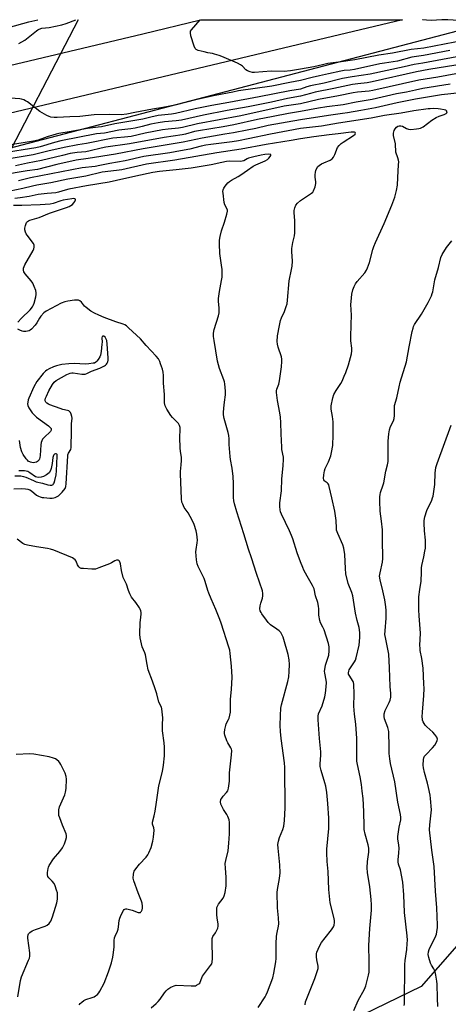
# Model space of a CAD drawing. Units: inches. Extents: x 1273766 to 1279766, y 549450 to 553451.
# Drawn here: x 1274863 to 1275072, y 552969 to 553451 of the extents above; entities that cross this region are included whole.
import ezdxf

# ---------------------------------------------------------------- set-up
doc = ezdxf.new("R2010")
doc.units = ezdxf.units.IN
doc.header["$MEASUREMENT"] = 0
for name, color, linetype in [('HYDRO-Hidden Single Line Stream', 5, 'Continuous'), ('NTRL-Trees', 3, 'Continuous'), ('TRANS-Road', 130, 'Continuous'), ('Undefined', 1, 'Continuous')]:
    doc.layers.add(name, color=color, linetype=linetype)

msp = doc.modelspace()

# ---------------------------------------------------------------- linework, layer by layer
at = {"layer": 'HYDRO-Hidden Single Line Stream'}
msp.add_line((1274891.22, 553450.71), (1274846.44, 553365.23), dxfattribs=at)
at = {"layer": 'NTRL-Trees'}
for points in [[(1273933.59, 552757.88, 0), (1273876.08, 552976.55, 0), (1273853.39, 553058.95, 0), (1273849.04, 553074.72, 0), (1273834.15, 553128.8, 0), (1273851.51, 553149.32, 0), (1274206.17, 553236.48, 0), (1274254.61, 553234.19, 0), (1274274.45, 553229.86, 0), (1274336.07, 553223.51, 0), (1274397.24, 553261.33, 0), (1274441.8, 553290.68, 0), (1274588.7, 553317.55, 0), (1275097.42, 553450.69, 0)], [(1275091.76, 553014.9, 0), (1275059.12, 552977.75, 0), (1275024.82, 552961.09, 0)]]:
    msp.add_polyline3d(points, dxfattribs=at)
at = {"layer": 'TRANS-Road'}
msp.add_lwpolyline([(1273817.39, 553139.33), (1273818.58, 553192.81), (1273879.7, 553204.83), (1273962.21, 553221.99), (1273964.32, 553214.53), (1274032.96, 553230.67), (1274618.86, 553371.64), (1274922.79, 553443.81), (1274951.06, 553450.7), (1274951.08, 553450.71), (1275049.92, 553450.69), (1274729.66, 553374.4), (1274512.44, 553322.22), (1274284.75, 553267.19), (1273997.73, 553198.46), (1273899.73, 553174.47), (1273872.75, 553165.74), (1273861.84, 553161.8), (1273835.52, 553151.26), (1273831.45, 553149.5)], close=True, dxfattribs=at)
at = {"layer": 'Undefined'}
for points, elevation in [([(1274857.09, 553446.82), (1274867, 553449.67), (1274871.39, 553450.71)], 518), ([(1274862.1, 553438.99), (1274864.97, 553440.73), (1274870.72, 553445.27), (1274871.43, 553445.76), (1274872.13, 553446.12), (1274873.33, 553446.49), (1274876.91, 553446.95), (1274883.23, 553448.17), (1274885.28, 553448.83), (1274890.06, 553450.71)], 520), ([(1275000, 553426.46), (1274995.08, 553425.68), (1274991.97, 553425.4), (1274985.64, 553425.48), (1274977.44, 553424.91), (1274976.57, 553424.95), (1274975.43, 553425.23), (1274974.05, 553425.77), (1274973.3, 553426.21), (1274971.62, 553428.04), (1274970.7, 553428.69), (1274969.11, 553429.45), (1274961.49, 553432.76), (1274960.14, 553433.25), (1274957.96, 553433.9), (1274956.86, 553434.16), (1274954.61, 553434.52), (1274952.87, 553434.93), (1274949.98, 553435.66), (1274948.96, 553436.1), (1274948.43, 553436.68), (1274947.98, 553437.73), (1274946.35, 553442.87), (1274946.08, 553444.27), (1274946.22, 553445.02), (1274946.63, 553445.73), (1274950.81, 553450.7)], 522), ([(1275075.99, 553424.29), (1275067.22, 553422.62), (1275057.98, 553421.14), (1275035.49, 553416.03), (1275033.65, 553415.73), (1275027.94, 553415.19), (1275025.72, 553414.85), (1275018.57, 553413.42), (1275008.75, 553411.63), (1275000, 553409.58)], 514), ([(1275000, 553420.94), (1274994.74, 553420.02), (1274985.96, 553418.19), (1274969.66, 553415.86), (1274966.88, 553415.22), (1274958.26, 553413.57), (1274949.45, 553411.66), (1274938.59, 553408.93), (1274932.61, 553407.8), (1274927.62, 553406.99), (1274918.91, 553405.34), (1274915.02, 553404.48), (1274912.13, 553404.23), (1274906.7, 553404.28), (1274898.92, 553404.09), (1274892.02, 553403.29), (1274887.03, 553403.17), (1274880.84, 553402.81), (1274879.43, 553402.84), (1274877.72, 553403.09), (1274876.9, 553403.34), (1274875.88, 553403.82), (1274872.42, 553405.82), (1274866.34, 553410.45), (1274865.37, 553411.08), (1274864.58, 553411.45), (1274863.48, 553411.8), (1274862.61, 553411.96), (1274855.95, 553412.47)], 520), ([(1275073.27, 553419.23), (1275059.96, 553417), (1275056.34, 553416.31), (1275051.93, 553415.31), (1275046.99, 553414.39), (1275035.1, 553411.71), (1275027.26, 553410.39), (1275020.94, 553409.08), (1275012.84, 553408.08), (1275008.8, 553407.47), (1275000, 553405.73)], 512), ([(1275000, 553416.72), (1274994.86, 553415.91), (1274979.69, 553412.93), (1274964.95, 553410.19), (1274956.67, 553408.8), (1274948.36, 553407.08), (1274938.81, 553404.87), (1274936.83, 553404.55), (1274930.25, 553403.78), (1274926.79, 553403.08), (1274922.78, 553401.98), (1274916.01, 553400.9), (1274909.1, 553399.69), (1274902.65, 553398.34), (1274900.93, 553398.06), (1274895.69, 553397.46), (1274886.72, 553395.84), (1274881.76, 553395.08), (1274880.42, 553394.75), (1274875.95, 553393.34), (1274871.49, 553391.79), (1274869.33, 553391.23), (1274850.79, 553388.29)], 518), ([(1275000, 553413.28), (1274993.69, 553412.11), (1274985.88, 553410.35), (1274974.45, 553408.08), (1274964.15, 553406.27), (1274952.51, 553404), (1274941.69, 553401.55), (1274939.09, 553401.16), (1274933.35, 553400.72), (1274930.38, 553400.25), (1274926.8, 553399.58), (1274922.44, 553398.44), (1274918.99, 553397.68), (1274916.97, 553397.35), (1274911.13, 553396.63), (1274904.08, 553395.26), (1274900.08, 553394.83), (1274882.68, 553391.42), (1274879.59, 553390.67), (1274872.61, 553388.52), (1274870.4, 553387.94), (1274853.94, 553385.46)], 516), ([(1275078.22, 553414.98), (1275069.08, 553413.96), (1275056.32, 553411.85), (1275047.37, 553410.11), (1275036.76, 553407.65), (1275029.52, 553406.25), (1275023.09, 553405.13), (1275020.6, 553404.75), (1275013.7, 553403.89), (1275000, 553401.76)], 510), ([(1275000, 553409.58), (1274992.06, 553408.34), (1274970.86, 553403.71), (1274949.58, 553399.84), (1274942.18, 553398.01), (1274940.19, 553397.7), (1274935.25, 553397.22), (1274932.5, 553396.8), (1274923.99, 553395.15), (1274917.05, 553393.56), (1274913.88, 553393.21), (1274910.14, 553392.97), (1274908.14, 553392.69), (1274895.27, 553390.2), (1274891.03, 553389.46), (1274884.35, 553388.12), (1274876.34, 553386.33), (1274869.12, 553384.58), (1274857.34, 553382.68)], 514), ([(1275000, 553405.73), (1274994.1, 553404.77), (1274986.62, 553403.36), (1274979.01, 553401.85), (1274967.33, 553399.31), (1274962.07, 553398.36), (1274950.09, 553396.38), (1274948.14, 553395.94), (1274943.71, 553394.69), (1274942.13, 553394.32), (1274933.23, 553393.05), (1274916.34, 553389.99), (1274904.77, 553388.27), (1274902.38, 553387.8), (1274896.98, 553386.5), (1274894.95, 553386.08), (1274890.73, 553385.69), (1274887.27, 553385.17), (1274883.44, 553384.34), (1274873.17, 553381.84), (1274866.32, 553380.57), (1274860.43, 553379.28)], 512), ([(1275026.19, 552966), (1275028.18, 552970.76), (1275031.36, 552976.4), (1275031.93, 552978.08), (1275033.27, 552983.26), (1275033.58, 552984.71), (1275033.69, 552985.87), (1275033.7, 552989.98), (1275033.54, 552997.74), (1275034.03, 553006.12), (1275034.73, 553015.04), (1275034.78, 553017.66), (1275034.67, 553020.28), (1275034.01, 553026.43), (1275032.86, 553033.4), (1275032.6, 553035.74), (1275032.75, 553038.79), (1275033.41, 553043.4), (1275033.4, 553045.36), (1275033.16, 553047.03), (1275031.67, 553052.29), (1275031.19, 553054.5), (1275031.11, 553055.91), (1275031.09, 553063.29), (1275030.64, 553069.61), (1275030.26, 553073.33), (1275029.88, 553076.47), (1275029.25, 553080.21), (1275027.87, 553086.28), (1275027.6, 553087.96), (1275027.54, 553089.34), (1275027.61, 553099.04), (1275027.1, 553106.04), (1275026.41, 553110.93), (1275026.1, 553114.78), (1275026.32, 553120.69), (1275026.14, 553125.58), (1275025.97, 553126.4), (1275025.74, 553126.93), (1275023.78, 553130.01), (1275023.58, 553130.49), (1275023.49, 553131.21), (1275023.6, 553131.89), (1275023.89, 553132.55), (1275026.47, 553136.58), (1275026.86, 553137.34), (1275027.23, 553138.43), (1275028.76, 553144.65), (1275029.08, 553148.49), (1275029.09, 553150.82), (1275028.7, 553153.32), (1275027.76, 553156.72), (1275026.93, 553160.33), (1275025.99, 553166.71), (1275025.57, 553168.89), (1275025.08, 553170.53), (1275023.39, 553174.82), (1275022.26, 553179.54), (1275022.01, 553182.13), (1275021.78, 553189.04), (1275021.24, 553192.13), (1275020.75, 553193.77), (1275018.25, 553199.31), (1275017.7, 553200.9), (1275017.57, 553201.99), (1275017.47, 553205.65), (1275016.82, 553210.18), (1275015.41, 553216.83), (1275014.11, 553222.38), (1275013.82, 553223.19), (1275013.54, 553223.66), (1275013.07, 553224.1), (1275012.07, 553224.78), (1275011.74, 553225.13), (1275011.5, 553225.56), (1275011.34, 553226.31), (1275011.37, 553227.95), (1275011.8, 553230), (1275012.16, 553231.1), (1275013.72, 553234.39), (1275014.83, 553237.26), (1275015.23, 553238.96), (1275015.79, 553242.45), (1275016.01, 553247.52), (1275015.99, 553253.9), (1275015.71, 553256.61), (1275015.07, 553260.14), (1275015.03, 553260.93), (1275015.1, 553261.78), (1275015.87, 553265.75), (1275016.34, 553267.4), (1275017.44, 553269.34), (1275019.76, 553272.65), (1275020.41, 553273.9), (1275021.46, 553276.23), (1275022.18, 553278.09), (1275023.5, 553281.92), (1275024.93, 553287.24), (1275025.1, 553288.63), (1275025.13, 553290.02), (1275024.71, 553293.64), (1275024.66, 553295.38), (1275024.77, 553301.53), (1275025.01, 553306.16), (1275024.66, 553311.42), (1275024.76, 553312.9), (1275025.19, 553316.45), (1275025.57, 553318.5), (1275026.21, 553320.17), (1275026.91, 553321.43), (1275027.8, 553322.56), (1275031.44, 553326.78), (1275032.3, 553328.11), (1275032.89, 553329.33), (1275033.87, 553331.91), (1275035.48, 553338.31), (1275035.91, 553339.68), (1275036.77, 553341.76), (1275040.94, 553351), (1275044.7, 553359.93), (1275046.19, 553363.84), (1275047.03, 553367.22), (1275047.51, 553369.78), (1275047.63, 553373.55), (1275048.05, 553379.67), (1275048.07, 553381.12), (1275047.98, 553381.96), (1275047.74, 553383.05), (1275046.75, 553385.95), (1275046.54, 553390.05), (1275045.59, 553394.04), (1275045.57, 553395.17), (1275045.91, 553396.52), (1275046.29, 553397.27), (1275047.02, 553398.15), (1275047.67, 553398.64), (1275048.38, 553398.83), (1275049.12, 553398.78), (1275049.87, 553398.58), (1275051.94, 553397.42), (1275052.96, 553397.07), (1275054.06, 553397.04), (1275056.88, 553397.29), (1275057.99, 553397.43), (1275058.78, 553397.63), (1275060.02, 553398.34), (1275064.27, 553401.48), (1275066.46, 553402.81), (1275067.98, 553403.57), (1275070.31, 553404.29), (1275071.26, 553404.75), (1275071.73, 553405.22), (1275071.8, 553405.61), (1275071.56, 553406.16), (1275071.16, 553406.41), (1275070.28, 553406.66), (1275068.52, 553407), (1275067.34, 553407.12), (1275065.3, 553407.19), (1275063.56, 553407.18), (1275062.45, 553407.09), (1275055.55, 553406.17), (1275049.34, 553405.06), (1275041.07, 553403.77), (1275034.61, 553402.59), (1275018.6, 553400.08), (1275010.32, 553398.56), (1275000, 553397.5)], 508), ([(1275000, 553362.33), (1275005.35, 553365.85), (1275005.97, 553366.39), (1275006.44, 553367.06), (1275007.17, 553368.95), (1275007.57, 553370.62), (1275007.54, 553371.44), (1275007.13, 553373.62), (1275007.17, 553374.73), (1275007.36, 553376.11), (1275007.54, 553376.93), (1275007.81, 553377.71), (1275008.51, 553378.88), (1275009.07, 553379.45), (1275010.21, 553380.16), (1275011.45, 553380.76), (1275014.6, 553382.06), (1275015.52, 553382.63), (1275016.19, 553383.5), (1275016.86, 553384.76), (1275018.17, 553388.14), (1275018.99, 553389.21), (1275019.98, 553390.17), (1275020.86, 553390.85), (1275025.94, 553394.05), (1275026.76, 553394.77), (1275027.01, 553395.27), (1275026.84, 553395.54), (1275026.45, 553395.69), (1275025.68, 553395.74), (1275024.84, 553395.68), (1275018.43, 553394.79), (1275013.96, 553394.41), (1275006.49, 553393.44), (1275000, 553392.4)], 506), ([(1275000, 553185.46), (1274998.33, 553189.81), (1274996.17, 553196.75), (1274995.59, 553198.4), (1274994.67, 553200.56), (1274990.68, 553208.74), (1274990.22, 553209.95), (1274989.98, 553210.94), (1274989.84, 553212.61), (1274989.86, 553214.31), (1274990.65, 553220.2), (1274990.79, 553226.04), (1274991.57, 553232.48), (1274991.76, 553235.63), (1274991.64, 553236.73), (1274990.93, 553240.5), (1274990.8, 553241.63), (1274990.5, 553248.06), (1274990.41, 553253.57), (1274990.19, 553256.25), (1274989.89, 553258.28), (1274988.68, 553264.42), (1274988.25, 553268.36), (1274988.3, 553269.18), (1274988.46, 553269.95), (1274989.38, 553272.31), (1274989.76, 553273.97), (1274990.68, 553280.89), (1274990.89, 553283.5), (1274990.86, 553284.65), (1274990.67, 553285.69), (1274989.11, 553290.56), (1274988.75, 553291.95), (1274988.65, 553293.33), (1274988.82, 553296.11), (1274989.68, 553301.06), (1274990.22, 553303.5), (1274990.7, 553304.82), (1274992.2, 553307.96), (1274993.06, 553310.39), (1274993.45, 553311.76), (1274993.68, 553313.46), (1274994.5, 553322.93), (1274995.67, 553328.42), (1274995.92, 553330.06), (1274996.1, 553332.59), (1274995.83, 553337.36), (1274995.84, 553338.84), (1274996.26, 553341.72), (1274997.03, 553344.98), (1274997.16, 553346.43), (1274997.18, 553352.41), (1274996.87, 553356.22), (1274996.91, 553357.31), (1274997.24, 553358.64), (1274997.75, 553359.89), (1274998.58, 553360.93), (1275000, 553362.33)], 506), ([(1275050.72, 552968.39), (1275050.85, 552969.24), (1275051.05, 552988.39), (1275051.22, 552990.42), (1275052.03, 552995.85), (1275052.28, 552998.68), (1275052.32, 553000.38), (1275052.18, 553002.43), (1275050.88, 553013.96), (1275050.56, 553022.47), (1275050.18, 553028.75), (1275048.94, 553034.74), (1275047.97, 553037.56), (1275047.76, 553038.62), (1275047.78, 553039.72), (1275048.21, 553043.08), (1275048.26, 553045.35), (1275048.19, 553046.76), (1275047.65, 553049.87), (1275047.61, 553051.01), (1275048.24, 553055.61), (1275049.06, 553059.25), (1275049.12, 553060.37), (1275048.93, 553061.8), (1275047.72, 553067.8), (1275046.17, 553077.74), (1275044.15, 553086.72), (1275043.71, 553089), (1275043.46, 553091.66), (1275043.46, 553096.2), (1275043.31, 553100.99), (1275043.18, 553102.47), (1275042.7, 553104.35), (1275041.21, 553108.72), (1275040.97, 553109.81), (1275040.96, 553110.57), (1275041.04, 553111.1), (1275041.53, 553112.68), (1275042.07, 553113.98), (1275043.42, 553116.56), (1275043.92, 553117.81), (1275044.17, 553119.21), (1275044.21, 553120.97), (1275043.95, 553124.53), (1275043.65, 553133.61), (1275043.25, 553140.22), (1275042.99, 553141.9), (1275041.58, 553148.44), (1275041.36, 553149.89), (1275041.39, 553151.63), (1275041.89, 553157.83), (1275041.91, 553161.7), (1275041.84, 553163.47), (1275041.35, 553166.84), (1275040.33, 553171.35), (1275039.03, 553176.64), (1275038.76, 553178.39), (1275038.93, 553180.03), (1275040.21, 553185.26), (1275040.35, 553187.01), (1275040.08, 553196.36), (1275040.1, 553201.09), (1275039.69, 553205.35), (1275039.06, 553210.22), (1275038.8, 553215.2), (1275038.83, 553217.26), (1275038.95, 553218.44), (1275039.16, 553219.46), (1275040.48, 553223.08), (1275040.8, 553224.17), (1275041.71, 553229.9), (1275042.54, 553232.93), (1275042.87, 553234.51), (1275042.95, 553235.97), (1275042.93, 553244.49), (1275043.3, 553248.05), (1275043.6, 553250.11), (1275044.09, 553251.65), (1275045.46, 553254.47), (1275045.82, 553255.52), (1275046.04, 553257.13), (1275045.96, 553260.56), (1275046.07, 553261.95), (1275047.11, 553265.66), (1275048.29, 553271.08), (1275048.84, 553273.3), (1275051.9, 553283.36), (1275053.19, 553290.66), (1275054.67, 553298.17), (1275055.09, 553299.8), (1275055.37, 553300.52), (1275055.9, 553301.5), (1275059.18, 553306.69), (1275062.56, 553312.35), (1275064.1, 553315.57), (1275064.51, 553316.68), (1275064.72, 553317.54), (1275065.78, 553323.41), (1275067.56, 553329.5), (1275068.7, 553334.3), (1275069.38, 553335.78), (1275071.5, 553339.23), (1275074.18, 553342.55)], 510), ([(1275067.27, 552967.83), (1275067.01, 552971.94), (1275066.85, 552978.84), (1275066.7, 552980.27), (1275066.22, 552983.16), (1275065.87, 552984.87), (1275065.61, 552985.68), (1275065.26, 552986.36), (1275064.11, 552988.05), (1275063.66, 552989.1), (1275062.82, 552991.89), (1275062.59, 552993.29), (1275062.69, 552994.68), (1275063, 552995.78), (1275066.23, 553002.44), (1275066.55, 553003.25), (1275066.81, 553004.4), (1275067.1, 553006.47), (1275067.15, 553007.66), (1275066.81, 553016.1), (1275066.16, 553024.38), (1275065.53, 553036.36), (1275064.29, 553044.4), (1275063.21, 553054.32), (1275063.3, 553056.83), (1275064, 553062.68), (1275064.12, 553064.15), (1275063.73, 553069.59), (1275063.51, 553071.32), (1275062.73, 553075.08), (1275062.18, 553077.22), (1275060.66, 553082.43), (1275060.18, 553084.6), (1275060.03, 553085.97), (1275060.29, 553088.77), (1275060.46, 553089.58), (1275060.78, 553090.34), (1275061.49, 553091.25), (1275064.6, 553094.48), (1275065.72, 553095.83), (1275066.77, 553097.49), (1275066.94, 553097.98), (1275067.03, 553098.71), (1275066.97, 553099.19), (1275066.77, 553099.67), (1275065.79, 553101.02), (1275064.75, 553102.06), (1275061.88, 553104.65), (1275061.11, 553105.51), (1275060.11, 553107.19), (1275059.79, 553107.95), (1275059.67, 553108.48), (1275059.62, 553109.61), (1275059.73, 553111.92), (1275060.41, 553120.05), (1275060.48, 553123.43), (1275060.44, 553125.75), (1275060.13, 553133.44), (1275059.38, 553138.1), (1275058.64, 553142.01), (1275058.52, 553143.14), (1275058.5, 553144.6), (1275058.71, 553150.52), (1275058.06, 553159), (1275057.95, 553162.02), (1275058.02, 553168.41), (1275058.39, 553171.9), (1275059.11, 553176.02), (1275059.18, 553180.42), (1275059.3, 553182.46), (1275059.49, 553183.6), (1275060.45, 553187.83), (1275060.96, 553190.73), (1275061.13, 553192.2), (1275061.21, 553196.06), (1275060.78, 553200.55), (1275060.58, 553204.3), (1275060.6, 553205.73), (1275060.95, 553207.47), (1275061.86, 553210.61), (1275064.28, 553215.65), (1275064.7, 553216.69), (1275064.93, 553217.52), (1275065.81, 553223.27), (1275065.92, 553229.01), (1275066.05, 553230.14), (1275066.32, 553231.55), (1275066.95, 553233.51), (1275073.8, 553252.26)], 512), ([(1274860.12, 553227.56), (1274863.02, 553227.48), (1274864.37, 553227.27), (1274865.46, 553226.91), (1274869.22, 553225.18), (1274870.66, 553224.63), (1274873.64, 553223.97), (1274876.29, 553223.08), (1274877.42, 553222.93), (1274878.21, 553223.02), (1274878.85, 553223.37), (1274879.13, 553223.7), (1274879.37, 553224.19), (1274879.7, 553225.29), (1274880.3, 553228.02), (1274880.55, 553229.94), (1274880.93, 553237.17), (1274880.83, 553238), (1274880.74, 553238.13), (1274880.44, 553238.25), (1274880.05, 553238.24), (1274879.63, 553238.11), (1274879.27, 553237.87), (1274879, 553237.48), (1274878.72, 553236.47), (1274878.39, 553233.64), (1274877.94, 553231.1), (1274877.59, 553230.11), (1274876.89, 553229.08), (1274875.64, 553228.01), (1274874.24, 553227.24), (1274873.01, 553226.86), (1274871.49, 553226.68), (1274870.83, 553226.82), (1274870.32, 553227.06), (1274867.43, 553229.07), (1274866.44, 553229.6), (1274865.69, 553229.82), (1274864.94, 553229.93), (1274862.1, 553229.94)], 498), ([(1275002.34, 552968.72), (1275002.53, 552970.11), (1275007.1, 552981.64), (1275008.24, 552985.02), (1275008.62, 552986.44), (1275008.67, 552987.58), (1275008.05, 552990.7), (1275007.89, 552992.17), (1275007.88, 552993.63), (1275008.06, 552994.48), (1275009.35, 552997.47), (1275010.34, 552999.24), (1275012.01, 553001.51), (1275015.19, 553005.37), (1275015.88, 553006.32), (1275016.15, 553006.83), (1275016.42, 553007.64), (1275016.65, 553009.05), (1275016.6, 553009.84), (1275016.41, 553010.91), (1275014.58, 553018.61), (1275013.8, 553025.18), (1275013.5, 553033.9), (1275013.08, 553038.76), (1275012.88, 553043.1), (1275012.95, 553044.82), (1275013.82, 553054.93), (1275013.8, 553060.02), (1275013.42, 553067.24), (1275012.94, 553072.65), (1275012.41, 553075.7), (1275011.99, 553077.35), (1275010.05, 553083.41), (1275009.64, 553085.29), (1275009.61, 553086.68), (1275009.98, 553090.8), (1275009.99, 553092.56), (1275009.36, 553099.01), (1275008.6, 553108.21), (1275008.66, 553109.93), (1275008.87, 553111.04), (1275010.54, 553114.97), (1275011.87, 553119.44), (1275012.27, 553121.14), (1275012.61, 553124.32), (1275012.72, 553126.34), (1275012.6, 553127.5), (1275011.91, 553130.94), (1275011.81, 553131.98), (1275011.85, 553132.85), (1275012.18, 553134.86), (1275013.52, 553138.74), (1275013.83, 553139.86), (1275014.03, 553141.84), (1275014.03, 553143.83), (1275013.68, 553145.5), (1275011.54, 553152.21), (1275011, 553153.52), (1275009.81, 553155.65), (1275009.46, 553156.75), (1275008.99, 553159.33), (1275009.03, 553162.43), (1275008.86, 553163.83), (1275008.46, 553165.5), (1275007.39, 553168.83), (1275006.62, 553172.31), (1275005.93, 553173.81), (1275003.28, 553178.42), (1275001.69, 553181.4), (1275001.08, 553182.7), (1275000, 553185.46)], 506), ([(1274861.6, 552972.56), (1274862.95, 552980.63), (1274863.45, 552982.41), (1274866.84, 552990.5), (1274867.25, 552991.6), (1274867.45, 552992.44), (1274867.4, 552994.19), (1274866.54, 553001.28), (1274866.51, 553002.13), (1274866.64, 553002.92), (1274866.91, 553003.39), (1274867.48, 553004.03), (1274868.65, 553004.88), (1274870.25, 553005.52), (1274875.06, 553007.15), (1274875.99, 553007.68), (1274876.98, 553008.56), (1274877.31, 553008.97), (1274877.72, 553009.69), (1274878.6, 553011.75), (1274880.12, 553016.43), (1274880.74, 553018.67), (1274881.03, 553020.36), (1274881.1, 553022.34), (1274880.98, 553023.46), (1274880.61, 553024.83), (1274879.86, 553027), (1274879.35, 553028.01), (1274878.46, 553029.17), (1274876.83, 553030.81), (1274876.36, 553031.51), (1274876.08, 553032.28), (1274876.05, 553033.4), (1274876.38, 553035.4), (1274876.61, 553036.11), (1274876.95, 553036.81), (1274879.11, 553040.11), (1274882.17, 553043.67), (1274883.46, 553045.5), (1274884.01, 553046.47), (1274884.45, 553047.53), (1274885.15, 553049.43), (1274885.44, 553050.53), (1274885.5, 553051.56), (1274885.33, 553052.36), (1274883.49, 553056.68), (1274882.09, 553060.21), (1274881.74, 553061.31), (1274881.63, 553062.45), (1274881.73, 553064.18), (1274882.04, 553065.57), (1274884.55, 553071.42), (1274885.02, 553072.77), (1274885.22, 553074.49), (1274885.39, 553079.12), (1274885.22, 553080.35), (1274884.7, 553082.02), (1274882.61, 553086.34), (1274882.17, 553087.12), (1274881.64, 553087.82), (1274880.77, 553088.59), (1274880.03, 553089.03), (1274878.99, 553089.43), (1274877.01, 553089.99), (1274869.52, 553091.4), (1274867.51, 553091.45), (1274860.87, 553091.21)], 498)]:
    msp.add_lwpolyline(points, dxfattribs=dict(at, elevation=elevation))
for points in [[(1275133.58, 553450.69, 522), (1275132.79, 553450.55, 522), (1275123.6, 553449.37, 522), (1275109.7, 553446.71, 522), (1275098.09, 553444.69, 522), (1275088.65, 553442.75, 522), (1275080.8, 553440.88, 522), (1275075.64, 553439.75, 522), (1275060.42, 553436.81, 522), (1275054.22, 553436.09, 522), (1275045.1, 553434.29, 522), (1275038.31, 553433.38, 522), (1275026.63, 553431.15, 522), (1275019.91, 553430.08, 522), (1275013.41, 553429.21, 522), (1275010.81, 553428.67, 522), (1275006.47, 553427.63, 522), (1275000, 553426.46, 522)], [(1275176.25, 553450.68, 518), (1275171.7, 553449.81, 518), (1275162, 553447.68, 518), (1275155.25, 553446.66, 518), (1275142.67, 553443.83, 518), (1275133.66, 553442.65, 518), (1275112.87, 553439.49, 518), (1275104.77, 553438.12, 518), (1275098.43, 553436.79, 518), (1275082.07, 553433.58, 518), (1275076.5, 553432.59, 518), (1275059.85, 553429.4, 518), (1275055.64, 553428.74, 518), (1275050.81, 553427.58, 518), (1275034.15, 553424.13, 518), (1275025.26, 553422.79, 518), (1275020.62, 553421.92, 518), (1275011.62, 553419.71, 518), (1275004.84, 553418.4, 518), (1275003.05, 553417.87, 518), (1275000, 553416.72, 518)], [(1275103.75, 553450.69, 524), (1275100.6, 553449.87, 524), (1275098.86, 553449.55, 524), (1275097.16, 553449.57, 524), (1275093.56, 553450.33, 524), (1275091.88, 553450.4, 524), (1275088.49, 553450.21, 524), (1275084.16, 553449.37, 524), (1275082.72, 553449.23, 524), (1275081.6, 553449.36, 524), (1275077.93, 553450.2, 524), (1275074.73, 553450.46, 524), (1275072.11, 553450.58, 524), (1275069.16, 553450.57, 524), (1275063.95, 553450.34, 524), (1275061.62, 553450.47, 524), (1275059.89, 553450.65, 524), (1275059.67, 553450.69, 524)], [(1275073.2, 553435.61, 520), (1275060.21, 553433.14, 520), (1275054.53, 553432.34, 520), (1275047.44, 553430.43, 520), (1275041.11, 553429.5, 520), (1275038.87, 553429.09, 520), (1275026.49, 553426.37, 520), (1275024.3, 553426.03, 520), (1275021.34, 553425.83, 520), (1275019.71, 553425.61, 520), (1275013.66, 553424.27, 520), (1275009.33, 553423.22, 520), (1275005.77, 553422.47, 520), (1275000, 553420.94, 520)], [(1275080.19, 553429.13, 516), (1275062.92, 553426.27, 516), (1275056.8, 553425.16, 516), (1275035.09, 553420.26, 516), (1275032.59, 553419.87, 516), (1275028.13, 553419.4, 516), (1275025.45, 553418.95, 516), (1275016.3, 553416.99, 516), (1275007.22, 553415.24, 516), (1275004.9, 553414.67, 516), (1275000, 553413.28, 516)], [(1275000, 553401.76, 510), (1274984.19, 553398.93, 510), (1274978.19, 553397.51, 510), (1274973.94, 553396.62, 510), (1274967.23, 553395.39, 510), (1274962.93, 553394.72, 510), (1274951.81, 553392.73, 510), (1274942.49, 553390.71, 510), (1274923.05, 553387.48, 510), (1274909.47, 553384.9, 510), (1274896.09, 553382.73, 510), (1274890.09, 553381.93, 510), (1274880.67, 553379.85, 510), (1274871.16, 553377.47, 510), (1274866.12, 553376.77, 510), (1274853.56, 553374.6, 510)], [(1275000, 553397.5, 508), (1274985.33, 553394.75, 508), (1274974.31, 553392.37, 508), (1274969.69, 553391.46, 508), (1274966.52, 553390.99, 508), (1274956.08, 553389.7, 508), (1274953.66, 553389.33, 508), (1274951.45, 553388.86, 508), (1274945.74, 553387.44, 508), (1274941.24, 553386.52, 508), (1274936.03, 553385.65, 508), (1274923.3, 553383.7, 508), (1274914.14, 553381.72, 508), (1274906.71, 553380.37, 508), (1274901.73, 553379.3, 508), (1274899.52, 553378.94, 508), (1274893.11, 553378.21, 508), (1274867.74, 553373.37, 508), (1274861.98, 553371.92, 508)], [(1275000, 553392.4, 506), (1274995.4, 553391.56, 506), (1274983.27, 553389.61, 506), (1274970.91, 553387.33, 506), (1274959.12, 553385.62, 506), (1274938.45, 553382.02, 506), (1274924.58, 553380.01, 506), (1274912.54, 553377.29, 506), (1274909.93, 553376.88, 506), (1274902.95, 553376.08, 506), (1274894.92, 553374.14, 506), (1274886.05, 553372.62, 506), (1274877.82, 553370.97, 506), (1274870.98, 553369.79, 506), (1274868.72, 553369.3, 506), (1274864.12, 553368.05, 506), (1274857.81, 553366.81, 506)], [(1274979.26, 552967.46, 504), (1274982.64, 552972.62, 504), (1274983.2, 552973.65, 504), (1274983.77, 552975.02, 504), (1274986.39, 552981.96, 504), (1274986.9, 552984.23, 504), (1274987.95, 552989.67, 504), (1274988.07, 552991.38, 504), (1274988.13, 552994.25, 504), (1274988.05, 552998.55, 504), (1274988.27, 553002.29, 504), (1274988.51, 553004.17, 504), (1274989.3, 553007.14, 504), (1274989.47, 553008.41, 504), (1274989.28, 553011.31, 504), (1274988.72, 553016.21, 504), (1274988.58, 553023.63, 504), (1274988.75, 553025.09, 504), (1274989.68, 553030.58, 504), (1274989.97, 553033.37, 504), (1274989.83, 553037.25, 504), (1274989.01, 553045.41, 504), (1274988.96, 553047.11, 504), (1274989.22, 553048.85, 504), (1274989.66, 553050.57, 504), (1274991.3, 553054.43, 504), (1274991.81, 553056.06, 504), (1274992.15, 553058.86, 504), (1274992.51, 553065.11, 504), (1274992.35, 553084.86, 504), (1274992.14, 553087.09, 504), (1274990.55, 553099.1, 504), (1274990.18, 553102.37, 504), (1274990, 553105.34, 504), (1274990.15, 553110.21, 504), (1274990.38, 553113.9, 504), (1274990.63, 553115.53, 504), (1274993.78, 553126.93, 504), (1274994.27, 553129.14, 504), (1274994.51, 553131.72, 504), (1274994.62, 553135.21, 504), (1274994.38, 553137.56, 504), (1274993.95, 553140.18, 504), (1274991.91, 553147.5, 504), (1274991.54, 553148.61, 504), (1274991.06, 553149.65, 504), (1274990.31, 553150.86, 504), (1274989.59, 553151.72, 504), (1274988.46, 553152.59, 504), (1274985.37, 553154.71, 504), (1274984.18, 553155.79, 504), (1274983.3, 553156.91, 504), (1274981.13, 553159.97, 504), (1274980.67, 553160.69, 504), (1274980.31, 553161.45, 504), (1274980.11, 553162.52, 504), (1274980.25, 553163.87, 504), (1274980.55, 553165.23, 504), (1274981.36, 553167.67, 504), (1274981.59, 553168.78, 504), (1274981.59, 553169.92, 504), (1274981.4, 553171.33, 504), (1274978.54, 553179.7, 504), (1274976.08, 553187.48, 504), (1274974.48, 553191.7, 504), (1274972.21, 553199.19, 504), (1274968.8, 553209.85, 504), (1274967.65, 553213.85, 504), (1274967.42, 553215.25, 504), (1274967.26, 553216.92, 504), (1274967.25, 553223.71, 504), (1274967.08, 553227.28, 504), (1274966.55, 553231.27, 504), (1274965.75, 553235.58, 504), (1274965.56, 553237.02, 504), (1274965.09, 553242.81, 504), (1274965.07, 553245.62, 504), (1274964.96, 553247.31, 504), (1274964.67, 553248.69, 504), (1274962.65, 553255.53, 504), (1274962.33, 553257.43, 504), (1274962.32, 553258.56, 504), (1274962.49, 553260.64, 504), (1274962.8, 553263.62, 504), (1274963.3, 553267.2, 504), (1274963.26, 553268.99, 504), (1274962.99, 553272.57, 504), (1274962.85, 553273.45, 504), (1274962.53, 553274.56, 504), (1274960.41, 553280.02, 504), (1274959.44, 553283.65, 504), (1274957.67, 553293.75, 504), (1274957.44, 553295.63, 504), (1274957.43, 553297.24, 504), (1274957.53, 553298.32, 504), (1274957.7, 553299.15, 504), (1274959.82, 553305.86, 504), (1274960.17, 553307.28, 504), (1274960.24, 553309.56, 504), (1274959.9, 553312.96, 504), (1274959.89, 553314.38, 504), (1274960.34, 553317.79, 504), (1274961.4, 553323.04, 504), (1274961.6, 553324.75, 504), (1274961.68, 553327, 504), (1274961.6, 553328.41, 504), (1274961.34, 553330.66, 504), (1274960.49, 553336.37, 504), (1274960.34, 553341.07, 504), (1274960.38, 553342.83, 504), (1274960.68, 553344.57, 504), (1274961.34, 553347.44, 504), (1274962.87, 553351.68, 504), (1274964.01, 553355.64, 504), (1274964.29, 553357.03, 504), (1274964.28, 553357.58, 504), (1274964.14, 553358.08, 504), (1274962.96, 553360.2, 504), (1274962.62, 553361.25, 504), (1274962.07, 553365.86, 504), (1274962.03, 553366.71, 504), (1274962.13, 553367.52, 504), (1274962.49, 553368.28, 504), (1274963.17, 553369.24, 504), (1274964.5, 553370.85, 504), (1274965.3, 553371.61, 504), (1274966.17, 553372.18, 504), (1274969.53, 553374.01, 504), (1274970.8, 553374.78, 504), (1274973.99, 553377.01, 504), (1274976.78, 553379.1, 504), (1274978.08, 553379.75, 504), (1274982.63, 553381.68, 504), (1274983.89, 553382.35, 504), (1274984.53, 553382.91, 504), (1274985.22, 553383.75, 504), (1274985.55, 553384.33, 504), (1274985.56, 553384.62, 504), (1274985.46, 553384.72, 504), (1274985.11, 553384.83, 504), (1274984.35, 553384.89, 504), (1274982.61, 553384.8, 504), (1274980.68, 553384.46, 504), (1274977.17, 553383.64, 504), (1274974.59, 553382.95, 504), (1274973.85, 553382.61, 504), (1274972.29, 553381.69, 504), (1274971.51, 553381.44, 504), (1274970.41, 553381.35, 504), (1274965.46, 553381.43, 504), (1274963.78, 553381.31, 504), (1274961.44, 553380.9, 504), (1274956.29, 553379.74, 504), (1274946.42, 553378.14, 504), (1274939.11, 553377.22, 504), (1274930.95, 553376.39, 504), (1274927.64, 553375.92, 504), (1274919.32, 553374.17, 504), (1274909.93, 553371.97, 504), (1274906.28, 553371.28, 504), (1274895.2, 553369.5, 504), (1274886.62, 553367.77, 504), (1274884.72, 553367.31, 504), (1274881.45, 553366.26, 504), (1274880.17, 553365.92, 504), (1274875.99, 553365.6, 504), (1274871.6, 553365.11, 504), (1274867.14, 553364.14, 504), (1274862.83, 553363.61, 504), (1274860.17, 553363.15, 504)], [(1274861.67, 553302.77, 502), (1274863.36, 553304.65, 502), (1274867.59, 553308.72, 502), (1274868.8, 553310.21, 502), (1274869.18, 553310.92, 502), (1274869.55, 553312.01, 502), (1274870.38, 553315.1, 502), (1274870.6, 553316.22, 502), (1274870.61, 553317.06, 502), (1274870.37, 553318.16, 502), (1274869.64, 553320.25, 502), (1274868.96, 553321.78, 502), (1274868.18, 553322.95, 502), (1274865.13, 553326.44, 502), (1274864.55, 553327.42, 502), (1274864.34, 553328.16, 502), (1274864.45, 553329.19, 502), (1274865.03, 553330.76, 502), (1274869.09, 553337.77, 502), (1274869.47, 553338.56, 502), (1274869.67, 553339.38, 502), (1274869.56, 553340.47, 502), (1274869.21, 553341.24, 502), (1274866.1, 553345.27, 502), (1274865.62, 553346.02, 502), (1274865.28, 553346.81, 502), (1274865.07, 553347.86, 502), (1274865.07, 553348.66, 502), (1274865.33, 553350.03, 502), (1274865.67, 553351.07, 502), (1274865.93, 553351.52, 502), (1274866.3, 553351.92, 502), (1274866.75, 553352.25, 502), (1274867.53, 553352.62, 502), (1274872.12, 553353.98, 502), (1274877.18, 553356.03, 502), (1274885.37, 553358.77, 502), (1274886.67, 553359.3, 502), (1274888.3, 553360.31, 502), (1274889.1, 553361.11, 502), (1274889.57, 553361.83, 502), (1274889.86, 553362.51, 502), (1274889.85, 553362.86, 502), (1274889.58, 553363.07, 502), (1274888.9, 553363.17, 502), (1274888.1, 553363.11, 502), (1274883.88, 553362.4, 502), (1274882.65, 553362.07, 502), (1274878.84, 553360.77, 502), (1274877.48, 553360.46, 502), (1274872.57, 553360.17, 502), (1274863.51, 553359.85, 502), (1274859.55, 553359.79, 502)], [(1274926.85, 552967.19, 502), (1274929.4, 552969.33, 502), (1274930.38, 552970.27, 502), (1274931.28, 552971.42, 502), (1274933.47, 552974.53, 502), (1274934.31, 552975.58, 502), (1274935.09, 552976.33, 502), (1274936.55, 552977.28, 502), (1274938.09, 552978.07, 502), (1274939.19, 552978.32, 502), (1274946.53, 552977.96, 502), (1274947.99, 552977.97, 502), (1274948.56, 552978.06, 502), (1274949.07, 552978.25, 502), (1274950.25, 552979, 502), (1274950.64, 552979.37, 502), (1274950.93, 552979.79, 502), (1274951.71, 552981.97, 502), (1274952.08, 552982.7, 502), (1274955.96, 552987.91, 502), (1274956.55, 552988.85, 502), (1274956.83, 552989.61, 502), (1274956.94, 552991.31, 502), (1274956.74, 552999.74, 502), (1274956.78, 553001.17, 502), (1274956.91, 553001.71, 502), (1274957.12, 553002.18, 502), (1274958.35, 553003.98, 502), (1274959.05, 553005.25, 502), (1274959.51, 553006.3, 502), (1274959.68, 553007.12, 502), (1274959.63, 553008.26, 502), (1274959.24, 553011.15, 502), (1274959.09, 553012.88, 502), (1274958.99, 553015.18, 502), (1274959.09, 553016.3, 502), (1274959.33, 553017.01, 502), (1274959.81, 553017.91, 502), (1274962.06, 553020.97, 502), (1274962.65, 553021.96, 502), (1274963.14, 553023.65, 502), (1274963.69, 553026.87, 502), (1274963.63, 553031.16, 502), (1274963.22, 553035.63, 502), (1274963.2, 553037.83, 502), (1274963.4, 553039.25, 502), (1274964.54, 553044.13, 502), (1274964.99, 553047.81, 502), (1274965.26, 553052.33, 502), (1274965.23, 553057.84, 502), (1274965, 553059.22, 502), (1274964.45, 553060.78, 502), (1274963.95, 553061.78, 502), (1274962.36, 553064.25, 502), (1274961.43, 553065.96, 502), (1274961.01, 553066.96, 502), (1274960.9, 553068.04, 502), (1274961.08, 553069.13, 502), (1274961.43, 553069.86, 502), (1274962.11, 553070.73, 502), (1274963.82, 553072.6, 502), (1274964.43, 553073.49, 502), (1274964.82, 553074.8, 502), (1274965.15, 553077.03, 502), (1274965.21, 553078.18, 502), (1274965.19, 553082.27, 502), (1274966.21, 553091.01, 502), (1274966.33, 553093.22, 502), (1274966.25, 553093.74, 502), (1274965.92, 553094.5, 502), (1274964.39, 553096.83, 502), (1274963.9, 553097.8, 502), (1274962.97, 553100.61, 502), (1274962.8, 553101.46, 502), (1274962.77, 553102.03, 502), (1274962.94, 553103.44, 502), (1274963.38, 553105.39, 502), (1274963.67, 553106.2, 502), (1274964.73, 553108.24, 502), (1274965.06, 553109.04, 502), (1274965.44, 553110.47, 502), (1274965.71, 553111.93, 502), (1274965.8, 553113.39, 502), (1274965.65, 553118.28, 502), (1274966.2, 553122.94, 502), (1274966.58, 553129, 502), (1274966.18, 553134.35, 502), (1274965.57, 553140.56, 502), (1274965.33, 553142.21, 502), (1274964.93, 553143.73, 502), (1274961.21, 553155.4, 502), (1274960.53, 553157.32, 502), (1274958.62, 553162.17, 502), (1274956.22, 553167.36, 502), (1274955.08, 553170.1, 502), (1274954.61, 553171.48, 502), (1274953.33, 553175.91, 502), (1274952.86, 553177.24, 502), (1274952.06, 553179.01, 502), (1274949.91, 553183.1, 502), (1274949.4, 553184.43, 502), (1274949.11, 553186.48, 502), (1274948.8, 553190.32, 502), (1274948.9, 553191.49, 502), (1274949.47, 553194.71, 502), (1274949.53, 553196.13, 502), (1274949.31, 553198.95, 502), (1274948.96, 553200.64, 502), (1274947.91, 553203.72, 502), (1274946.93, 553205.83, 502), (1274945.06, 553209.43, 502), (1274943.11, 553212.12, 502), (1274942.33, 553213.68, 502), (1274941.97, 553214.73, 502), (1274941.75, 553216.34, 502), (1274941.17, 553228.5, 502), (1274941.23, 553229.64, 502), (1274941.65, 553232.87, 502), (1274941.78, 553235.05, 502), (1274941.68, 553236.46, 502), (1274941.17, 553239.63, 502), (1274941.03, 553241.07, 502), (1274941, 553246.53, 502), (1274941.11, 553250.08, 502), (1274941.04, 553251.24, 502), (1274940.73, 553252.24, 502), (1274940.24, 553253.16, 502), (1274939.68, 553253.83, 502), (1274937.32, 553256.1, 502), (1274936.54, 553256.98, 502), (1274934.5, 553260.17, 502), (1274933.74, 553261.71, 502), (1274933.48, 553263.32, 502), (1274933.44, 553267.38, 502), (1274932.9, 553272.88, 502), (1274932.88, 553276.55, 502), (1274932.76, 553278.25, 502), (1274932.42, 553279.65, 502), (1274931.53, 553282.41, 502), (1274931.09, 553283.47, 502), (1274930.43, 553284.72, 502), (1274929.36, 553286.09, 502), (1274924.42, 553291.25, 502), (1274921.73, 553294.58, 502), (1274915.85, 553299.97, 502), (1274914.73, 553300.9, 502), (1274913.92, 553301.4, 502), (1274913.17, 553301.74, 502), (1274909.53, 553302.96, 502), (1274903.85, 553305.02, 502), (1274901.24, 553306.1, 502), (1274899.07, 553307.11, 502), (1274897.38, 553308.18, 502), (1274895.05, 553309.82, 502), (1274894.27, 553310.57, 502), (1274893.31, 553311.92, 502), (1274892.77, 553312.5, 502), (1274891.95, 553313.14, 502), (1274891.27, 553313.47, 502), (1274890.44, 553313.56, 502), (1274889.29, 553313.47, 502), (1274886.07, 553313.04, 502), (1274884.67, 553312.73, 502), (1274882.88, 553311.97, 502), (1274875.52, 553308.13, 502), (1274874.38, 553307.26, 502), (1274872.81, 553305.6, 502), (1274872.18, 553304.64, 502), (1274870.9, 553302.37, 502), (1274870.04, 553301.21, 502), (1274868.22, 553299.33, 502), (1274867.57, 553298.78, 502), (1274867.09, 553298.49, 502), (1274866.33, 553298.26, 502), (1274865.52, 553298.16, 502), (1274864.42, 553298.18, 502), (1274863.68, 553298.32, 502), (1274862.65, 553298.73, 502), (1274861.66, 553299.28, 502)], [(1274859.61, 553221.16, 500), (1274863.38, 553221.26, 500), (1274865.4, 553221.23, 500), (1274866.48, 553221.03, 500), (1274867.55, 553220.62, 500), (1274868.26, 553220.14, 500), (1274870.75, 553218.15, 500), (1274871.78, 553217.57, 500), (1274872.59, 553217.22, 500), (1274873.44, 553217, 500), (1274874.32, 553216.88, 500), (1274877.3, 553216.63, 500), (1274878.48, 553216.61, 500), (1274879.31, 553216.74, 500), (1274879.83, 553216.9, 500), (1274880.82, 553217.36, 500), (1274881.5, 553217.81, 500), (1274883.31, 553219.6, 500), (1274884.77, 553221.35, 500), (1274885.17, 553222.28, 500), (1274885.35, 553223.66, 500), (1274886.02, 553237.31, 500), (1274886.13, 553237.88, 500), (1274886.44, 553238.64, 500), (1274887.5, 553240.36, 500), (1274887.72, 553241.46, 500), (1274887.92, 553249.77, 500), (1274887.87, 553252.91, 500), (1274888.13, 553255.72, 500), (1274888.03, 553256.56, 500), (1274887.67, 553257.69, 500), (1274887.32, 553258.47, 500), (1274887.01, 553258.93, 500), (1274886.62, 553259.27, 500), (1274885.88, 553259.57, 500), (1274883.68, 553260.05, 500), (1274882.29, 553260.5, 500), (1274877.33, 553262.32, 500), (1274876.54, 553262.65, 500), (1274875.83, 553263.07, 500), (1274875.34, 553263.57, 500), (1274875.03, 553264.21, 500), (1274874.99, 553264.73, 500), (1274875.15, 553265.53, 500), (1274875.58, 553266.58, 500), (1274876.85, 553269.18, 500), (1274878.51, 553272.16, 500), (1274879.33, 553273.29, 500), (1274880.45, 553274.17, 500), (1274885.59, 553277.15, 500), (1274887.19, 553277.81, 500), (1274888.04, 553277.99, 500), (1274888.62, 553278, 500), (1274892.98, 553277.33, 500), (1274893.8, 553277.27, 500), (1274894.59, 553277.33, 500), (1274895.36, 553277.57, 500), (1274897.7, 553278.74, 500), (1274901.7, 553280.2, 500), (1274904.05, 553281.38, 500), (1274904.53, 553281.69, 500), (1274905.04, 553282.17, 500), (1274905.33, 553282.59, 500), (1274905.63, 553283.3, 500), (1274905.78, 553284.08, 500), (1274905.81, 553285.2, 500), (1274905.37, 553292.03, 500), (1274905.11, 553293.71, 500), (1274904.76, 553294.69, 500), (1274904.3, 553295.34, 500), (1274903.74, 553295.81, 500), (1274903.37, 553295.94, 500), (1274903.18, 553295.91, 500), (1274902.86, 553295.69, 500), (1274902.66, 553295.09, 500), (1274902.82, 553292.88, 500), (1274902.79, 553291.97, 500), (1274902.36, 553288.37, 500), (1274902.04, 553286.6, 500), (1274901.73, 553285.79, 500), (1274901.01, 553284.53, 500), (1274900.34, 553283.61, 500), (1274899.75, 553283.07, 500), (1274899.08, 553282.74, 500), (1274898.55, 553282.59, 500), (1274896.3, 553282.27, 500), (1274894.62, 553282.2, 500), (1274889.32, 553282.43, 500), (1274886.58, 553282.38, 500), (1274883.14, 553282, 500), (1274880.48, 553281.37, 500), (1274879.13, 553280.84, 500), (1274877.02, 553279.86, 500), (1274875.83, 553279.23, 500), (1274875.15, 553278.76, 500), (1274873.96, 553277.57, 500), (1274870.94, 553273.68, 500), (1274869.47, 553271.07, 500), (1274866.92, 553265.6, 500), (1274866.62, 553264.65, 500), (1274866.43, 553263.55, 500), (1274866.42, 553262.72, 500), (1274866.56, 553261.93, 500), (1274867.06, 553260.78, 500), (1274867.97, 553259.28, 500), (1274868.64, 553258.32, 500), (1274869.53, 553257.31, 500), (1274870.82, 553256.23, 500), (1274876.69, 553252.08, 500), (1274877.63, 553251.1, 500), (1274877.88, 553250.65, 500), (1274877.98, 553250.19, 500), (1274877.91, 553249.81, 500), (1274877.56, 553249.24, 500), (1274874.44, 553246.37, 500), (1274873.73, 553245.46, 500), (1274873.31, 553244.71, 500), (1274873.04, 553243.89, 500), (1274872.84, 553242.73, 500), (1274872.57, 553237.46, 500), (1274872.44, 553236.48, 500), (1274872.23, 553235.79, 500), (1274871.97, 553235.32, 500), (1274871.28, 553234.56, 500), (1274870.71, 553234.22, 500), (1274870.01, 553234.01, 500), (1274869.27, 553233.94, 500), (1274868.52, 553234.02, 500), (1274867.73, 553234.26, 500), (1274866.72, 553234.78, 500), (1274866.28, 553235.14, 500), (1274865.69, 553235.81, 500), (1274864.14, 553238.01, 500), (1274863.5, 553239.31, 500), (1274862.92, 553241.47, 500), (1274862.44, 553244.87, 500)], [(1274891.57, 552968.66, 500), (1274892.07, 552969.33, 500), (1274892.96, 552970.09, 500), (1274893.93, 552970.77, 500), (1274894.97, 552971.29, 500), (1274897.94, 552972.26, 500), (1274898.97, 552972.67, 500), (1274899.69, 552973.1, 500), (1274900.56, 552973.82, 500), (1274901.32, 552974.64, 500), (1274901.79, 552975.34, 500), (1274903.89, 552979.39, 500), (1274906, 552984.88, 500), (1274907.47, 552989.31, 500), (1274908.1, 552992.04, 500), (1274908.44, 552994.39, 500), (1274908.75, 552997.06, 500), (1274908.82, 553000.18, 500), (1274909.01, 553001.56, 500), (1274909.27, 553002.37, 500), (1274910.35, 553004.76, 500), (1274910.71, 553005.79, 500), (1274910.93, 553006.87, 500), (1274911.28, 553009.96, 500), (1274911.54, 553011.06, 500), (1274912.25, 553012.72, 500), (1274913.33, 553014.84, 500), (1274913.65, 553015.28, 500), (1274914.02, 553015.57, 500), (1274914.49, 553015.67, 500), (1274915.02, 553015.63, 500), (1274917.62, 553014.99, 500), (1274920.57, 553013.96, 500), (1274921.27, 553013.83, 500), (1274921.63, 553013.92, 500), (1274921.91, 553014.14, 500), (1274922.18, 553014.5, 500), (1274922.48, 553015.21, 500), (1274922.64, 553016.05, 500), (1274922.68, 553016.93, 500), (1274922.54, 553018.38, 500), (1274922.16, 553019.48, 500), (1274920.47, 553023.55, 500), (1274918.37, 553029.31, 500), (1274918.12, 553030.71, 500), (1274918.21, 553032.67, 500), (1274918.36, 553033.45, 500), (1274918.6, 553034.11, 500), (1274919.39, 553035.32, 500), (1274921.25, 553037.57, 500), (1274924.44, 553040.91, 500), (1274925.3, 553042.06, 500), (1274925.81, 553043.12, 500), (1274926.81, 553045.62, 500), (1274927.76, 553048.72, 500), (1274928.08, 553050.75, 500), (1274928.35, 553054.25, 500), (1274928.2, 553055.35, 500), (1274927.58, 553057.05, 500), (1274927.57, 553058.05, 500), (1274928.34, 553061.13, 500), (1274928.78, 553063.45, 500), (1274929.51, 553067.8, 500), (1274930.28, 553073.59, 500), (1274930.68, 553075.9, 500), (1274932.36, 553082.85, 500), (1274933, 553086.05, 500), (1274933.43, 553090.52, 500), (1274933.43, 553094.84, 500), (1274933.29, 553096.84, 500), (1274932.46, 553102.78, 500), (1274932.41, 553105.74, 500), (1274932.54, 553109.16, 500), (1274932.35, 553112.07, 500), (1274932.14, 553113.5, 500), (1274931.87, 553114.28, 500), (1274930.71, 553116.72, 500), (1274929.61, 553120.81, 500), (1274928.79, 553123.35, 500), (1274927.56, 553127.01, 500), (1274925.44, 553132.63, 500), (1274924.88, 553135.16, 500), (1274924.1, 553139.98, 500), (1274923.76, 553141.01, 500), (1274922.53, 553143.93, 500), (1274921.49, 553148.27, 500), (1274921.36, 553150.01, 500), (1274921.54, 553155.8, 500), (1274921.63, 553156.96, 500), (1274922.03, 553159.83, 500), (1274922, 553160.67, 500), (1274921.84, 553161.48, 500), (1274921.57, 553162.26, 500), (1274921.16, 553163, 500), (1274919.32, 553165.55, 500), (1274917.31, 553168.12, 500), (1274916.89, 553168.81, 500), (1274916.4, 553169.86, 500), (1274915.76, 553171.5, 500), (1274914.77, 553174.57, 500), (1274913.62, 553176.74, 500), (1274913.2, 553177.81, 500), (1274912.31, 553181.28, 500), (1274911.94, 553184.52, 500), (1274911.78, 553185.04, 500), (1274911.42, 553185.71, 500), (1274911.11, 553186.07, 500), (1274910.75, 553186.3, 500), (1274910.33, 553186.34, 500), (1274909.87, 553186.25, 500), (1274909.16, 553185.94, 500), (1274907.5, 553184.96, 500), (1274906.46, 553184.45, 500), (1274901.27, 553182.45, 500), (1274899.62, 553181.92, 500), (1274898.76, 553181.83, 500), (1274897.89, 553181.84, 500), (1274893.75, 553182.12, 500), (1274892.62, 553182.27, 500), (1274891.89, 553182.56, 500), (1274891.4, 553183.07, 500), (1274890.9, 553183.97, 500), (1274890.11, 553185.75, 500), (1274889.7, 553186.44, 500), (1274889.09, 553186.98, 500), (1274888.33, 553187.39, 500), (1274879.2, 553191.13, 500), (1274877.52, 553191.73, 500), (1274876.12, 553192.01, 500), (1274870.69, 553192.83, 500), (1274866.39, 553193.61, 500), (1274865, 553193.97, 500), (1274864, 553194.49, 500), (1274861.26, 553196.52, 500)]]:
    msp.add_polyline3d(points, dxfattribs=at)

doc.saveas('drawing.dxf')
